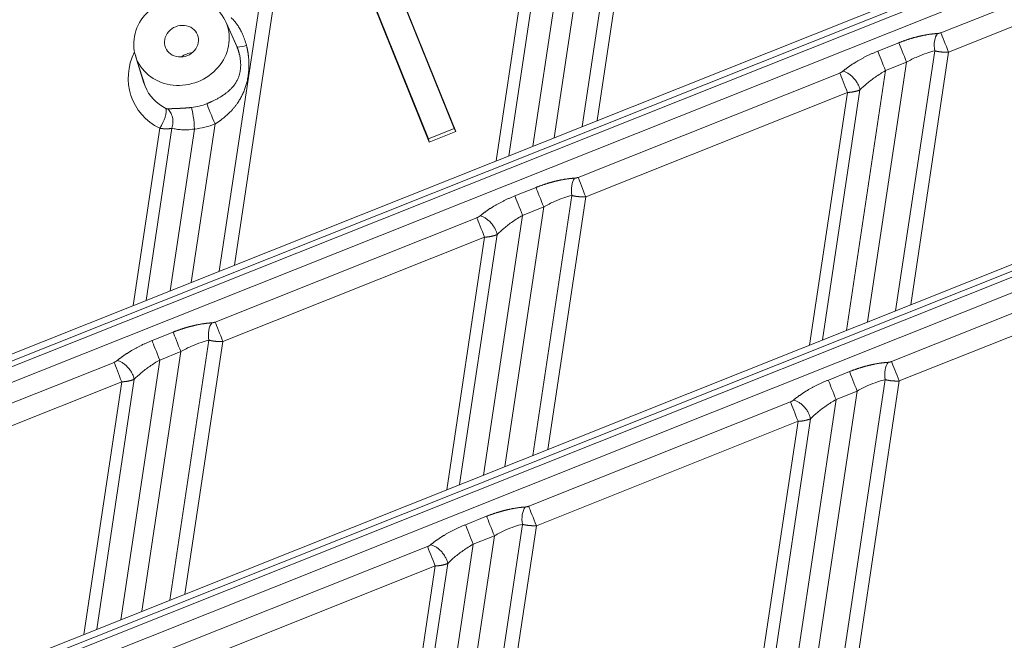
# Model space of a CAD drawing. Units: millimetres. Extents: x -182 to 1416, y 471 to 1339.
# Drawn here: x 701 to 772, y 599 to 644 of the extents above; entities that cross this region are included whole.
import ezdxf

# ---------------------------------------------------------------- set-up
doc = ezdxf.new("R2010")
doc.units = ezdxf.units.MM
doc.layers.add('1', color=7, linetype='Continuous', true_color=0xffffff)

msp = doc.modelspace()

# ---------------------------------------------------------------- linework, layer by layer
at = {"layer": '1', "color": 3, "linetype": 'Continuous', "lineweight": 13}
for p, q in [((724.394, 685.061), (715.517, 625.949)), ((725.388, 684.858), (716.607, 626.384)), ((741.684, 674.623), (735.576, 633.946)), ((742.506, 674.25), (736.51, 634.319)), ((743.148, 667.616), (738.252, 635.013)), ((739.783, 635.624), (744.249, 665.366)), ((741.817, 636.434), (745.764, 662.717)), ((742.907, 636.869), (746.739, 662.389)), ((789.125, 654.802), (662.19, 604.192)), ((662.339, 603.821), (788.716, 654.209)), ((662.727, 602.84), (788.379, 652.938)), ((767.819, 643.241), (786.789, 650.804)), ((768.377, 641.83), (787.346, 649.394)), ((716.027, 643.923), (716.787, 642.239)), ((763.242, 641.9), (764.772, 642.51)), ((764.538, 623.086), (767.367, 641.927)), ((765.628, 623.521), (768.377, 641.83)), ((709.525, 641.331), (710.137, 639.361)), ((762.504, 622.275), (765.33, 641.099)), ((763.8, 640.489), (765.33, 641.099)), ((741.519, 632.755), (760.489, 640.318)), ((763.8, 640.489), (760.973, 621.665)), ((742.077, 631.344), (761.046, 638.908)), ((761.046, 638.908), (758.297, 620.598)), ((761.952, 639.093), (759.231, 620.97)), ((713.483, 625.137), (715.208, 636.63)), ((709.276, 623.46), (711.206, 636.311)), ((710.209, 623.832), (712.084, 636.316)), ((713.714, 636.258), (711.952, 624.527)), ((796.347, 635.274), (669.97, 584.887)), ((670.12, 584.516), (797.087, 635.139)), ((670.508, 583.535), (799.044, 634.784)), ((736.942, 631.414), (738.472, 632.024)), ((738.238, 612.6), (741.067, 631.441)), ((739.328, 613.035), (742.077, 631.344)), ((736.204, 611.789), (739.03, 630.613)), ((737.5, 630.003), (739.03, 630.613)), ((715.219, 622.269), (734.189, 629.832)), ((737.5, 630.003), (734.673, 611.179)), ((715.777, 620.858), (734.746, 628.422)), ((734.746, 628.422), (731.997, 610.112)), ((735.652, 628.607), (732.931, 610.484)), ((764.24, 619.407), (783.21, 626.97)), ((764.798, 617.997), (783.768, 625.56)), ((710.642, 620.928), (712.172, 621.538)), ((714.767, 620.955), (711.938, 602.114)), ((715.777, 620.858), (713.028, 602.549)), ((711.2, 619.517), (708.373, 600.693)), ((709.904, 601.303), (712.73, 620.127)), ((711.2, 619.517), (712.73, 620.127)), ((690.803, 612.534), (707.888, 619.346)), ((706.631, 599.998), (709.352, 618.121)), ((756.905, 572.254), (763.788, 618.093)), ((759.663, 618.066), (761.193, 618.676)), ((691.361, 611.124), (708.446, 617.936)), ((705.697, 599.626), (708.446, 617.936)), ((757.995, 572.689), (764.798, 617.997)), ((760.221, 616.655), (753.34, 570.833)), ((754.871, 571.443), (761.751, 617.265)), ((760.221, 616.655), (761.751, 617.265)), ((737.94, 608.921), (756.91, 616.484)), ((758.373, 615.26), (751.598, 570.138)), ((738.498, 607.511), (757.468, 615.074)), ((757.468, 615.074), (750.664, 569.766)), ((733.363, 607.58), (734.893, 608.19)), ((735.544, 594.661), (737.488, 607.607)), ((736.442, 593.814), (738.498, 607.511)), ((733.75, 595.45), (735.451, 606.779)), ((733.921, 606.169), (735.451, 606.779)), ((711.64, 598.435), (730.61, 605.998)), ((733.921, 606.169), (732.295, 595.341)), ((712.198, 597.025), (731.168, 604.588)), ((731.168, 604.588), (725.831, 569.048)), ((732.073, 604.774), (730.491, 594.241))]:
    msp.add_line(p, q, dxfattribs=at)
at = {"layer": '1', "color": 3, "linetype": 'Continuous', "lineweight": 18}
for p, q in [((788.991, 655.243), (662.015, 604.616)), ((732.528, 636.292), (728.468, 646.364)), ((732.658, 636.072), (728.599, 646.144)), ((726.61, 645.623), (730.67, 635.551)), ((726.66, 645.371), (730.719, 635.299)), ((716.731, 642.369), (715.981, 644.031)), ((709.446, 641.552), (710.055, 639.591)), ((730.67, 635.551), (732.528, 636.292)), ((730.719, 635.299), (732.658, 636.072)), ((732.658, 636.072), (732.528, 636.292)), ((795.465, 635.417), (669.795, 585.312)), ((730.719, 635.299), (730.67, 635.551))]:
    msp.add_line(p, q, dxfattribs=at)
for centre, major_axis, ratio, start_param, end_param in [((712.776, 642.627), (-3.272, -1.241), 0.904907, 3.160208, 6.301801), ((712.776, 642.627), (-3.272, -1.241), 0.904907, 0.018615, 3.160208), ((712.776, 642.627), (-1.169, -0.443), 0.904907, 3.160208, 6.301801), ((712.776, 642.627), (-1.169, -0.443), 0.904907, 0.018615, 3.160208), ((717.897, 642.696), (-1.111, -0.454), 0.179748, 0.016026, 1.117663), ((713.531, 640.637), (-1.169, -0.443), 0.904907, 4.366236, 5.058565), ((713.506, 640.704), (-3.391, -1.286), 0.904907, 6.227458, 6.301801), ((713.532, 636.735), (-0.116, 1.194), 0.122582, 4.2892, 5.833816)]:
    msp.add_ellipse(centre, major_axis=major_axis, ratio=ratio, start_param=start_param, end_param=end_param, dxfattribs=at)
at = {"layer": '1', "color": 3, "linetype": 'Continuous', "lineweight": 13}
for centre, major_axis, ratio, start_param, end_param in [((767.956, 642.229), (-0.063, 1.148), 0.540371, 0.562981, 1.80702), ((768.204, 642.288), (-0.426, 1.068), 0.007922, 0.465748, 2.010365), ((765.157, 641.557), (-0.426, 1.068), 0.007922, 0.465748, 2.010365), ((713.682, 640.239), (4.512, 1.712), 0.904907, 2.369399, 3.836023), ((763.626, 640.947), (-0.426, 1.068), 0.007922, 0.465748, 2.010365), ((760.873, 639.365), (-0.426, 1.068), 0.007922, 0.465748, 2.010365), ((713.506, 640.704), (-3.391, -1.286), 0.904907, 0.018615, 0.694431), ((713.355, 641.102), (-3.366, -1.277), 0.904907, 1.278641, 1.601482), ((715.027, 637.108), (-0.457, 1.11), 0.013058, 0.465634, 2.01025), ((711.025, 636.788), (0.537, 1.073), 0.327046, 4.420024, 5.964641), ((713.531, 640.637), (-4.488, -1.702), 0.904907, 1.278643, 1.601482), ((741.656, 631.743), (-0.063, 1.148), 0.540371, 0.562981, 1.80702), ((741.904, 631.802), (-0.426, 1.068), 0.007922, 0.465748, 2.010365), ((738.857, 631.071), (-0.426, 1.068), 0.007922, 0.465748, 2.010365), ((737.326, 630.461), (-0.426, 1.068), 0.007922, 0.465748, 2.010365), ((734.573, 628.879), (-0.426, 1.068), 0.007922, 0.465748, 2.010365), ((715.356, 621.257), (-0.063, 1.148), 0.540371, 0.562981, 1.80702), ((715.604, 621.316), (-0.426, 1.068), 0.007922, 0.465748, 2.010365), ((711.026, 619.975), (-0.426, 1.068), 0.007922, 0.465748, 2.010365), ((712.557, 620.585), (-0.426, 1.068), 0.007922, 0.465748, 2.010365), ((708.273, 618.393), (-0.426, 1.068), 0.007922, 0.465748, 2.010365), ((764.377, 618.395), (-0.063, 1.148), 0.540371, 0.562981, 1.80702), ((764.625, 618.454), (-0.426, 1.068), 0.007922, 0.465748, 2.010365), ((760.047, 617.113), (-0.426, 1.068), 0.007922, 0.465748, 2.010365), ((761.578, 617.723), (-0.426, 1.068), 0.007922, 0.465748, 2.010365), ((757.294, 615.531), (-0.426, 1.068), 0.007922, 0.465748, 2.010365), ((738.077, 607.909), (-0.063, 1.148), 0.540371, 0.562981, 1.80702), ((738.325, 607.968), (-0.426, 1.068), 0.007922, 0.465748, 2.010365), ((735.278, 607.237), (-0.426, 1.068), 0.007922, 0.465748, 2.010365), ((733.747, 606.627), (-0.426, 1.068), 0.007922, 0.465748, 2.010365), ((730.994, 605.045), (-0.426, 1.068), 0.007922, 0.465748, 2.010365)]:
    msp.add_ellipse(centre, major_axis=major_axis, ratio=ratio, start_param=start_param, end_param=end_param, dxfattribs=at)
at = {"layer": '1', "color": 3, "linetype": 'Continuous', "lineweight": 18}
for points in [[(717.484, 642.318), (717.444, 642.472), (717.355, 642.76), (717.205, 643.136), (717.044, 643.46), (716.877, 643.738), (716.707, 643.973), (716.536, 644.172), (716.422, 644.284), (716.365, 644.335)], [(716.787, 642.239), (716.772, 642.277), (716.756, 642.314), (716.74, 642.35)]]:
    msp.add_open_spline(points, degree=3, dxfattribs=at)
at = {"layer": '1', "color": 3, "linetype": 'Continuous', "lineweight": 13}
for points, degree, knots in [([(764.772, 642.51), (765.181, 642.673), (765.59, 642.799), (765.964, 642.916), (766.331, 642.999), (766.993, 643.15), (767.571, 643.182)], 2, [0, 0, 0, 0.25, 0.25, 0.5, 0.5, 1, 1, 1]), ([(767.571, 643.182), (767.623, 643.184), (767.682, 643.198), (767.75, 643.213), (767.819, 643.241)], 2, [0, 0, 0, 0.5, 0.5, 1, 1, 1]), ([(715.208, 636.63), (715.216, 636.635), (715.231, 636.644), (715.254, 636.658), (715.278, 636.672), (715.301, 636.687), (715.325, 636.702), (715.349, 636.717), (715.373, 636.732), (715.397, 636.748), (715.422, 636.764), (715.446, 636.78), (715.471, 636.797), (715.496, 636.814), (715.521, 636.831), (715.547, 636.849), (715.572, 636.867), (715.618, 636.9), (715.688, 636.952), (715.785, 637.025), (715.89, 637.11), (715.998, 637.203), (716.108, 637.301), (716.213, 637.401), (716.316, 637.504), (716.403, 637.597), (716.476, 637.68), (716.537, 637.751), (716.597, 637.824), (716.656, 637.898), (716.714, 637.974), (716.771, 638.051), (716.841, 638.149), (716.919, 638.268), (717.004, 638.406), (717.081, 638.541), (717.151, 638.674), (717.243, 638.862), (717.346, 639.105), (717.45, 639.408), (717.522, 639.672), (717.571, 639.9), (717.605, 640.094), (717.632, 640.291), (717.651, 640.492), (717.662, 640.695), (717.666, 640.886), (717.663, 641.066), (717.655, 641.236), (717.642, 641.41), (717.627, 641.548), (717.615, 641.649), (717.606, 641.711), (717.597, 641.774), (717.586, 641.838), (717.575, 641.904), (717.562, 641.97), (717.549, 642.038), (717.534, 642.107), (717.519, 642.176), (717.502, 642.247), (717.49, 642.294), (717.484, 642.318)], 3, [0, 0, 0, 0, 0.003774, 0.007599, 0.011473, 0.015397, 0.019372, 0.023398, 0.027474, 0.031601, 0.035778, 0.040007, 0.044287, 0.048618, 0.053001, 0.057436, 0.061922, 0.066461, 0.08205, 0.099719, 0.119502, 0.141434, 0.163328, 0.185334, 0.207451, 0.229677, 0.244119, 0.25869, 0.273389, 0.288219, 0.303183, 0.318281, 0.333515, 0.360173, 0.385931, 0.41077, 0.434674, 0.457615, 0.510372, 0.560722, 0.608425, 0.63835, 0.668487, 0.698783, 0.729179, 0.759634, 0.79016, 0.814515, 0.839579, 0.865302, 0.891645, 0.900603, 0.909744, 0.919067, 0.928571, 0.938253, 0.948114, 0.95815, 0.968359, 0.978739, 0.989287, 1, 1, 1, 1]), ([(714.613, 638.096), (714.621, 638.1), (714.636, 638.106), (714.66, 638.116), (714.683, 638.126), (714.707, 638.136), (714.73, 638.146), (714.754, 638.156), (714.777, 638.166), (714.801, 638.176), (714.825, 638.187), (714.849, 638.197), (714.873, 638.208), (714.897, 638.219), (714.921, 638.23), (714.945, 638.241), (714.969, 638.252), (714.993, 638.263), (715.043, 638.287), (715.12, 638.323), (715.223, 638.375), (715.328, 638.43), (715.469, 638.507), (715.651, 638.614), (715.826, 638.729), (715.969, 638.832), (716.063, 638.906), (716.171, 638.995), (716.268, 639.082), (716.362, 639.175), (716.428, 639.246), (716.504, 639.331), (716.586, 639.433), (716.695, 639.585), (716.802, 639.766), (716.901, 639.982), (716.962, 640.162), (716.999, 640.304), (717.021, 640.408), (717.039, 640.513), (717.054, 640.635), (717.064, 640.776), (717.067, 640.938), (717.061, 641.091), (717.048, 641.235), (717.031, 641.369), (717.007, 641.508), (716.985, 641.616), (716.967, 641.691), (716.956, 641.732), (716.945, 641.776), (716.932, 641.821), (716.919, 641.868), (716.904, 641.916), (716.888, 641.966), (716.871, 642.018), (716.852, 642.071), (716.832, 642.126), (716.81, 642.182), (716.795, 642.22), (716.787, 642.239)], 3, [0, 0, 0, 0, 0.004349, 0.008716, 0.013101, 0.017504, 0.021927, 0.026369, 0.03083, 0.035311, 0.039812, 0.044334, 0.048877, 0.05344, 0.058025, 0.062631, 0.067259, 0.07191, 0.076582, 0.096304, 0.116762, 0.137973, 0.159951, 0.204541, 0.25488, 0.279357, 0.307037, 0.325381, 0.362704, 0.385654, 0.4055, 0.422241, 0.455973, 0.486002, 0.536938, 0.584287, 0.628213, 0.648343, 0.668371, 0.68832, 0.708213, 0.736559, 0.765714, 0.795742, 0.818453, 0.842151, 0.866852, 0.892573, 0.899705, 0.907168, 0.914962, 0.923087, 0.931542, 0.940329, 0.949446, 0.958895, 0.968675, 0.978785, 0.989227, 1, 1, 1, 1]), ([(760.713, 640.447), (761.183, 640.839), (761.799, 641.199), (762.476, 641.594), (763.242, 641.9)], 2, [0, 0, 0, 0.5, 0.5, 1, 1, 1]), ([(765.33, 641.099), (765.588, 641.247), (766.082, 641.5), (766.774, 641.774), (767.184, 641.888), (767.367, 641.927)], 3, [0, 0, 0, 0, 0.375398, 0.705333, 1, 1, 1, 1]), ([(767.367, 641.927), (767.373, 641.925), (767.384, 641.922), (767.402, 641.918), (767.419, 641.914), (767.437, 641.91), (767.456, 641.905), (767.474, 641.901), (767.492, 641.897), (767.511, 641.894), (767.53, 641.89), (767.549, 641.886), (767.569, 641.882), (767.588, 641.879), (767.608, 641.875), (767.628, 641.872), (767.649, 641.869), (767.669, 641.866), (767.69, 641.863), (767.711, 641.86), (767.732, 641.857), (767.753, 641.854), (767.774, 641.852), (767.796, 641.849), (767.821, 641.846), (767.849, 641.844), (767.88, 641.841), (767.912, 641.838), (767.945, 641.835), (767.979, 641.833), (768.012, 641.831), (768.047, 641.83), (768.082, 641.828), (768.117, 641.827), (768.153, 641.827), (768.189, 641.826), (768.226, 641.826), (768.264, 641.827), (768.301, 641.828), (768.339, 641.829), (768.365, 641.83), (768.377, 641.83)], 3, [0, 0, 0, 0, 0.019039, 0.038183, 0.057431, 0.076783, 0.096239, 0.115799, 0.135461, 0.155227, 0.175094, 0.195063, 0.215133, 0.235302, 0.255571, 0.27594, 0.296409, 0.316978, 0.337648, 0.358419, 0.379291, 0.400264, 0.421339, 0.442515, 0.463793, 0.493935, 0.524526, 0.555568, 0.587059, 0.619002, 0.651395, 0.68424, 0.717537, 0.751284, 0.785482, 0.820127, 0.855219, 0.890755, 0.926732, 0.963148, 1, 1, 1, 1]), ([(760.489, 640.318), (760.549, 640.342), (760.604, 640.373), (760.666, 640.408), (760.713, 640.447)], 2, [0, 0, 0, 0.5, 0.5, 1, 1, 1]), ([(761.952, 639.093), (761.942, 639.152), (761.926, 639.216), (761.89, 639.319), (761.876, 639.354), (761.845, 639.427), (761.827, 639.464), (761.788, 639.54), (761.767, 639.578), (761.72, 639.655), (761.695, 639.694), (761.641, 639.77), (761.613, 639.808), (761.553, 639.883), (761.522, 639.919), (761.457, 639.99), (761.424, 640.024), (761.356, 640.089), (761.321, 640.12), (761.252, 640.178), (761.217, 640.205), (761.147, 640.255), (761.113, 640.278), (761.045, 640.319), (761.011, 640.338), (760.946, 640.371), (760.914, 640.385), (760.822, 640.422), (760.765, 640.438), (760.713, 640.447)], 3, [0, 0, 0, 0, 0.125, 0.125, 0.1875, 0.1875, 0.25, 0.25, 0.3125, 0.3125, 0.375, 0.375, 0.4375, 0.4375, 0.5, 0.5, 0.5625, 0.5625, 0.625, 0.625, 0.6875, 0.6875, 0.75, 0.75, 0.8125, 0.8125, 0.875, 0.875, 1, 1, 1, 1]), ([(761.952, 639.093), (762.104, 639.249), (762.454, 639.571), (763.079, 640.048), (763.55, 640.346), (763.8, 640.489)], 3, [0, 0, 0, 0, 0.308125, 0.638929, 1, 1, 1, 1]), ([(761.046, 638.908), (761.053, 638.908), (761.066, 638.909), (761.086, 638.91), (761.108, 638.911), (761.132, 638.913), (761.157, 638.914), (761.183, 638.916), (761.21, 638.919), (761.239, 638.922), (761.269, 638.925), (761.301, 638.929), (761.334, 638.933), (761.368, 638.937), (761.402, 638.943), (761.438, 638.948), (761.475, 638.955), (761.52, 638.963), (761.569, 638.973), (761.623, 638.985), (761.673, 638.998), (761.719, 639.01), (761.761, 639.023), (761.801, 639.036), (761.837, 639.048), (761.87, 639.06), (761.9, 639.071), (761.927, 639.082), (761.944, 639.09), (761.952, 639.093)], 3, [0, 0, 0, 0, 0.018309, 0.038085, 0.059327, 0.082033, 0.106204, 0.131837, 0.158933, 0.187489, 0.217506, 0.248981, 0.281915, 0.316309, 0.352165, 0.389485, 0.428272, 0.468532, 0.530415, 0.589579, 0.646035, 0.699791, 0.75085, 0.799205, 0.844841, 0.887745, 0.927911, 0.965331, 1, 1, 1, 1]), ([(711.645, 637.752), (711.647, 637.751), (711.651, 637.749), (711.657, 637.746), (711.663, 637.744), (711.668, 637.741), (711.674, 637.739), (711.68, 637.736), (711.685, 637.734), (711.691, 637.732), (711.697, 637.73), (711.702, 637.729), (711.71, 637.726), (711.719, 637.724), (711.73, 637.721), (711.74, 637.72), (711.75, 637.718), (711.76, 637.718), (711.765, 637.718), (711.768, 637.718)], 3, [0, 0, 0, 0, 0.040609, 0.081034, 0.121326, 0.161534, 0.20171, 0.241903, 0.282165, 0.322545, 0.363094, 0.403861, 0.444894, 0.53546, 0.626173, 0.717517, 0.809967, 0.903983, 1, 1, 1, 1]), ([(711.768, 637.718), (711.773, 637.719), (711.783, 637.72), (711.798, 637.721), (711.814, 637.722), (711.829, 637.723), (711.845, 637.723), (711.861, 637.724), (711.877, 637.725), (711.893, 637.726), (711.909, 637.727), (711.926, 637.728), (711.943, 637.729), (711.959, 637.729), (711.976, 637.73), (711.993, 637.731), (712.011, 637.732), (712.028, 637.732), (712.045, 637.733), (712.063, 637.734), (712.081, 637.735), (712.099, 637.735), (712.117, 637.736), (712.135, 637.737), (712.154, 637.737), (712.172, 637.738), (712.191, 637.739), (712.21, 637.74), (712.229, 637.74), (712.248, 637.741), (712.267, 637.742), (712.287, 637.742), (712.306, 637.743), (712.326, 637.744), (712.346, 637.745), (712.366, 637.745), (712.386, 637.746), (712.406, 637.747), (712.427, 637.748), (712.447, 637.749), (712.468, 637.749), (712.494, 637.751), (712.524, 637.752), (712.559, 637.753), (712.595, 637.755), (712.631, 637.757), (712.668, 637.758), (712.704, 637.76), (712.741, 637.762), (712.778, 637.764), (712.816, 637.766), (712.853, 637.768), (712.891, 637.771), (712.93, 637.773), (712.968, 637.775), (713.007, 637.778), (713.046, 637.78), (713.085, 637.783), (713.125, 637.786), (713.165, 637.789), (713.205, 637.792), (713.245, 637.795), (713.286, 637.799), (713.326, 637.802), (713.367, 637.806), (713.409, 637.809), (713.45, 637.813), (713.478, 637.816), (713.491, 637.817)], 3, [0, 0, 0, 0, 0.013535, 0.027011, 0.04043, 0.053792, 0.067098, 0.080349, 0.093545, 0.106688, 0.119778, 0.132817, 0.145804, 0.158741, 0.171629, 0.184468, 0.19726, 0.210005, 0.222705, 0.235359, 0.24797, 0.260538, 0.273063, 0.285548, 0.297993, 0.310398, 0.322765, 0.335095, 0.347389, 0.359648, 0.371873, 0.384064, 0.396224, 0.408353, 0.420451, 0.432521, 0.444563, 0.456579, 0.468568, 0.480533, 0.492475, 0.504395, 0.524203, 0.543904, 0.563504, 0.583007, 0.60242, 0.621748, 0.640998, 0.660175, 0.679285, 0.698334, 0.717329, 0.736276, 0.75518, 0.774048, 0.792888, 0.811704, 0.830503, 0.849292, 0.868077, 0.886864, 0.905661, 0.924472, 0.943306, 0.962167, 0.981063, 1, 1, 1, 1]), ([(712.084, 636.316), (712.103, 636.375), (712.12, 636.438), (712.144, 636.568), (712.151, 636.635), (712.158, 636.771), (712.157, 636.839), (712.144, 636.975), (712.133, 637.042), (712.102, 637.172), (712.083, 637.235), (712.035, 637.354), (712.008, 637.41), (711.947, 637.513), (711.914, 637.561), (711.843, 637.647), (711.806, 637.685), (711.768, 637.718)], 3, [0, 0, 0, 0, 0.125, 0.125, 0.25, 0.25, 0.375, 0.375, 0.5, 0.5, 0.625, 0.625, 0.75, 0.75, 0.875, 0.875, 1, 1, 1, 1]), ([(711.206, 636.311), (711.212, 636.31), (711.224, 636.308), (711.242, 636.306), (711.26, 636.303), (711.278, 636.301), (711.295, 636.298), (711.313, 636.296), (711.331, 636.294), (711.348, 636.292), (711.366, 636.29), (711.383, 636.288), (711.401, 636.287), (711.418, 636.285), (711.435, 636.284), (711.452, 636.282), (711.469, 636.281), (711.486, 636.28), (711.503, 636.279), (711.52, 636.278), (711.536, 636.277), (711.553, 636.276), (711.569, 636.275), (711.585, 636.275), (711.601, 636.274), (711.618, 636.274), (711.633, 636.274), (711.649, 636.273), (711.665, 636.273), (711.681, 636.273), (711.696, 636.273), (711.711, 636.274), (711.727, 636.274), (711.742, 636.274), (711.757, 636.275), (711.771, 636.275), (711.786, 636.276), (711.801, 636.277), (711.815, 636.278), (711.829, 636.279), (711.844, 636.28), (711.858, 636.281), (711.871, 636.282), (711.885, 636.283), (711.899, 636.285), (711.912, 636.286), (711.925, 636.288), (711.939, 636.289), (711.952, 636.291), (711.964, 636.293), (711.977, 636.295), (711.99, 636.297), (712.002, 636.299), (712.014, 636.301), (712.026, 636.303), (712.038, 636.306), (712.05, 636.308), (712.061, 636.31), (712.073, 636.313), (712.08, 636.315), (712.084, 636.316)], 3, [0, 0, 0, 0, 0.017938, 0.035854, 0.053747, 0.071616, 0.089463, 0.107285, 0.125083, 0.142857, 0.160607, 0.178333, 0.196033, 0.213709, 0.23136, 0.248987, 0.266588, 0.284164, 0.301716, 0.319242, 0.336743, 0.354219, 0.37167, 0.389096, 0.406497, 0.423873, 0.441226, 0.458553, 0.475857, 0.493136, 0.510392, 0.527622, 0.544828, 0.56201, 0.579167, 0.596299, 0.613408, 0.630491, 0.647551, 0.664587, 0.681598, 0.698587, 0.715551, 0.732493, 0.749411, 0.766304, 0.783173, 0.800016, 0.816833, 0.833624, 0.850388, 0.867125, 0.883835, 0.900516, 0.917169, 0.933793, 0.950389, 0.966955, 0.983492, 1, 1, 1, 1]), ([(712.084, 636.316), (712.179, 636.291), (712.385, 636.246), (712.759, 636.201), (713.201, 636.194), (713.535, 636.228), (713.714, 636.258)], 3, [0, 0, 0, 0, 0.257156, 0.492864, 0.731415, 1, 1, 1, 1]), ([(738.472, 632.024), (738.881, 632.187), (739.29, 632.313), (739.664, 632.43), (740.03, 632.513), (740.693, 632.664), (741.271, 632.696)], 2, [0, 0, 0, 0.25, 0.25, 0.5, 0.5, 1, 1, 1]), ([(741.271, 632.696), (741.323, 632.698), (741.382, 632.712), (741.45, 632.727), (741.519, 632.755)], 2, [0, 0, 0, 0.5, 0.5, 1, 1, 1]), ([(734.413, 629.961), (734.883, 630.353), (735.499, 630.713), (736.176, 631.108), (736.942, 631.414)], 2, [0, 0, 0, 0.5, 0.5, 1, 1, 1]), ([(739.03, 630.613), (739.288, 630.761), (739.782, 631.014), (740.474, 631.288), (740.884, 631.402), (741.067, 631.441)], 3, [0, 0, 0, 0, 0.375398, 0.705333, 1, 1, 1, 1]), ([(741.067, 631.441), (741.073, 631.439), (741.084, 631.436), (741.102, 631.432), (741.119, 631.428), (741.137, 631.424), (741.156, 631.419), (741.174, 631.415), (741.192, 631.411), (741.211, 631.408), (741.23, 631.404), (741.249, 631.4), (741.269, 631.396), (741.288, 631.393), (741.308, 631.389), (741.328, 631.386), (741.349, 631.383), (741.369, 631.38), (741.39, 631.377), (741.411, 631.374), (741.432, 631.371), (741.453, 631.368), (741.474, 631.366), (741.496, 631.363), (741.521, 631.36), (741.549, 631.358), (741.58, 631.355), (741.612, 631.352), (741.645, 631.349), (741.679, 631.347), (741.712, 631.345), (741.747, 631.344), (741.782, 631.342), (741.817, 631.341), (741.853, 631.341), (741.889, 631.34), (741.926, 631.34), (741.964, 631.341), (742.001, 631.342), (742.039, 631.343), (742.065, 631.344), (742.077, 631.344)], 3, [0, 0, 0, 0, 0.019039, 0.038183, 0.057431, 0.076783, 0.096239, 0.115799, 0.135461, 0.155227, 0.175094, 0.195063, 0.215133, 0.235302, 0.255571, 0.27594, 0.296409, 0.316978, 0.337648, 0.358419, 0.379291, 0.400264, 0.421339, 0.442515, 0.463793, 0.493935, 0.524526, 0.555568, 0.587059, 0.619002, 0.651395, 0.68424, 0.717537, 0.751284, 0.785482, 0.820127, 0.855219, 0.890755, 0.926732, 0.963148, 1, 1, 1, 1]), ([(734.189, 629.832), (734.249, 629.856), (734.304, 629.887), (734.366, 629.922), (734.413, 629.961)], 2, [0, 0, 0, 0.5, 0.5, 1, 1, 1]), ([(735.652, 628.607), (735.642, 628.666), (735.626, 628.73), (735.59, 628.833), (735.576, 628.868), (735.545, 628.941), (735.527, 628.978), (735.488, 629.054), (735.467, 629.092), (735.42, 629.169), (735.395, 629.208), (735.341, 629.284), (735.313, 629.322), (735.253, 629.397), (735.222, 629.433), (735.157, 629.504), (735.124, 629.538), (735.056, 629.603), (735.021, 629.634), (734.952, 629.692), (734.917, 629.719), (734.847, 629.769), (734.813, 629.792), (734.745, 629.833), (734.711, 629.852), (734.646, 629.885), (734.614, 629.899), (734.522, 629.936), (734.465, 629.952), (734.413, 629.961)], 3, [0, 0, 0, 0, 0.125, 0.125, 0.1875, 0.1875, 0.25, 0.25, 0.3125, 0.3125, 0.375, 0.375, 0.4375, 0.4375, 0.5, 0.5, 0.5625, 0.5625, 0.625, 0.625, 0.6875, 0.6875, 0.75, 0.75, 0.8125, 0.8125, 0.875, 0.875, 1, 1, 1, 1]), ([(735.652, 628.607), (735.804, 628.763), (736.154, 629.085), (736.779, 629.562), (737.25, 629.86), (737.5, 630.003)], 3, [0, 0, 0, 0, 0.308125, 0.638929, 1, 1, 1, 1]), ([(734.746, 628.422), (734.753, 628.422), (734.766, 628.423), (734.786, 628.424), (734.808, 628.425), (734.832, 628.427), (734.857, 628.428), (734.883, 628.43), (734.91, 628.433), (734.939, 628.436), (734.969, 628.439), (735.001, 628.443), (735.034, 628.447), (735.068, 628.451), (735.102, 628.457), (735.138, 628.462), (735.175, 628.469), (735.22, 628.477), (735.269, 628.487), (735.323, 628.499), (735.373, 628.512), (735.419, 628.524), (735.461, 628.537), (735.501, 628.55), (735.537, 628.562), (735.57, 628.574), (735.6, 628.585), (735.627, 628.596), (735.644, 628.604), (735.652, 628.607)], 3, [0, 0, 0, 0, 0.018309, 0.038085, 0.059327, 0.082033, 0.106204, 0.131837, 0.158933, 0.187489, 0.217506, 0.248981, 0.281915, 0.31631, 0.352165, 0.389485, 0.428273, 0.468533, 0.530415, 0.58958, 0.646036, 0.699791, 0.750851, 0.799206, 0.844841, 0.887746, 0.927911, 0.965331, 1, 1, 1, 1]), ([(712.172, 621.538), (712.581, 621.701), (712.99, 621.827), (713.364, 621.944), (713.73, 622.027), (714.393, 622.178), (714.971, 622.21)], 2, [0, 0, 0, 0.25, 0.25, 0.5, 0.5, 1, 1, 1]), ([(714.971, 622.21), (715.022, 622.212), (715.081, 622.226), (715.149, 622.241), (715.219, 622.269)], 2, [0, 0, 0, 0.5, 0.5, 1, 1, 1]), ([(708.113, 619.475), (708.583, 619.867), (709.199, 620.227), (709.876, 620.622), (710.642, 620.928)], 2, [0, 0, 0, 0.5, 0.5, 1, 1, 1]), ([(712.73, 620.127), (712.988, 620.275), (713.482, 620.528), (714.174, 620.802), (714.584, 620.916), (714.767, 620.955)], 3, [0, 0, 0, 0, 0.375398, 0.705333, 1, 1, 1, 1]), ([(714.767, 620.955), (714.773, 620.953), (714.784, 620.95), (714.802, 620.946), (714.819, 620.942), (714.837, 620.938), (714.855, 620.934), (714.873, 620.93), (714.891, 620.926), (714.91, 620.922), (714.929, 620.918), (714.948, 620.914), (714.967, 620.911), (714.987, 620.907), (715.006, 620.904), (715.026, 620.9), (715.046, 620.897), (715.067, 620.894), (715.087, 620.891), (715.108, 620.888), (715.129, 620.885), (715.15, 620.883), (715.171, 620.88), (715.192, 620.878), (715.217, 620.875), (715.245, 620.872), (715.277, 620.869), (715.309, 620.866), (715.342, 620.864), (715.376, 620.861), (715.41, 620.859), (715.444, 620.858), (715.48, 620.856), (715.515, 620.855), (715.551, 620.855), (715.588, 620.854), (715.625, 620.854), (715.663, 620.855), (715.701, 620.856), (715.739, 620.857), (715.764, 620.858), (715.777, 620.858)], 3, [0, 0, 0, 0, 0.018901, 0.037905, 0.05701, 0.076218, 0.095528, 0.114939, 0.134451, 0.154064, 0.173778, 0.19359, 0.213502, 0.233512, 0.253619, 0.273825, 0.294129, 0.314531, 0.335033, 0.355634, 0.376334, 0.397134, 0.418033, 0.439032, 0.460131, 0.490471, 0.521265, 0.552514, 0.584216, 0.616373, 0.648986, 0.682054, 0.715577, 0.749555, 0.783988, 0.818873, 0.854207, 0.88999, 0.926218, 0.962889, 1, 1, 1, 1]), ([(707.888, 619.346), (707.947, 619.369), (708, 619.399), (708.064, 619.435), (708.113, 619.475)], 2, [0, 0, 0, 0.5, 0.5, 1, 1, 1]), ([(709.352, 618.121), (709.342, 618.18), (709.326, 618.244), (709.29, 618.347), (709.276, 618.382), (709.245, 618.455), (709.227, 618.492), (709.188, 618.568), (709.167, 618.606), (709.12, 618.683), (709.095, 618.722), (709.041, 618.798), (709.013, 618.836), (708.953, 618.911), (708.922, 618.947), (708.857, 619.018), (708.824, 619.052), (708.756, 619.117), (708.721, 619.148), (708.652, 619.206), (708.617, 619.233), (708.547, 619.283), (708.513, 619.306), (708.445, 619.347), (708.411, 619.366), (708.346, 619.399), (708.314, 619.413), (708.222, 619.45), (708.165, 619.466), (708.113, 619.475)], 3, [0, 0, 0, 0, 0.125, 0.125, 0.1875, 0.1875, 0.25, 0.25, 0.3125, 0.3125, 0.375, 0.375, 0.4375, 0.4375, 0.5, 0.5, 0.5625, 0.5625, 0.625, 0.625, 0.6875, 0.6875, 0.75, 0.75, 0.8125, 0.8125, 0.875, 0.875, 1, 1, 1, 1]), ([(709.352, 618.121), (709.504, 618.277), (709.854, 618.599), (710.479, 619.076), (710.95, 619.374), (711.2, 619.517)], 3, [0, 0, 0, 0, 0.308125, 0.638929, 1, 1, 1, 1]), ([(761.193, 618.676), (761.602, 618.839), (762.011, 618.966), (762.386, 619.082), (762.752, 619.165), (763.414, 619.316), (763.992, 619.348)], 2, [0, 0, 0, 0.25, 0.25, 0.5, 0.5, 1, 1, 1]), ([(763.992, 619.348), (764.044, 619.351), (764.103, 619.364), (764.171, 619.38), (764.24, 619.407)], 2, [0, 0, 0, 0.5, 0.5, 1, 1, 1]), ([(708.446, 617.936), (708.453, 617.936), (708.466, 617.937), (708.487, 617.938), (708.509, 617.939), (708.532, 617.941), (708.557, 617.942), (708.582, 617.944), (708.609, 617.947), (708.637, 617.95), (708.667, 617.953), (708.697, 617.956), (708.728, 617.96), (708.761, 617.964), (708.794, 617.969), (708.829, 617.975), (708.864, 617.981), (708.908, 617.989), (708.958, 617.999), (709.014, 618.011), (709.066, 618.024), (709.113, 618.037), (709.157, 618.05), (709.198, 618.063), (709.235, 618.075), (709.268, 618.087), (709.299, 618.099), (709.327, 618.11), (709.344, 618.118), (709.352, 618.121)], 3, [0, 0, 0, 0, 0.018647, 0.038597, 0.059849, 0.082403, 0.106257, 0.131412, 0.157865, 0.185617, 0.214667, 0.245013, 0.276658, 0.3096, 0.343843, 0.379389, 0.416239, 0.454398, 0.518567, 0.579817, 0.638159, 0.6936, 0.746146, 0.795788, 0.84251, 0.8863, 0.927149, 0.965051, 1, 1, 1, 1]), ([(757.134, 616.613), (757.605, 617.005), (758.22, 617.365), (758.897, 617.76), (759.663, 618.066)], 2, [0, 0, 0, 0.5, 0.5, 1, 1, 1]), ([(761.751, 617.265), (762.009, 617.413), (762.503, 617.666), (763.195, 617.94), (763.605, 618.054), (763.788, 618.093)], 3, [0, 0, 0, 0, 0.375398, 0.705333, 1, 1, 1, 1]), ([(763.788, 618.093), (763.794, 618.092), (763.805, 618.089), (763.823, 618.084), (763.841, 618.08), (763.858, 618.076), (763.877, 618.072), (763.895, 618.068), (763.913, 618.064), (763.932, 618.06), (763.951, 618.056), (763.97, 618.052), (763.99, 618.049), (764.01, 618.045), (764.029, 618.042), (764.049, 618.038), (764.07, 618.035), (764.09, 618.032), (764.111, 618.029), (764.132, 618.026), (764.153, 618.023), (764.174, 618.02), (764.195, 618.018), (764.217, 618.015), (764.242, 618.013), (764.27, 618.01), (764.301, 618.007), (764.334, 618.004), (764.366, 618.002), (764.4, 617.999), (764.433, 617.998), (764.468, 617.996), (764.503, 617.995), (764.538, 617.994), (764.574, 617.993), (764.611, 617.993), (764.647, 617.993), (764.685, 617.993), (764.722, 617.994), (764.76, 617.995), (764.786, 617.996), (764.798, 617.997)], 3, [0, 0, 0, 0, 0.019039, 0.038183, 0.057431, 0.076783, 0.096239, 0.115799, 0.135461, 0.155227, 0.175094, 0.195063, 0.215133, 0.235302, 0.255571, 0.27594, 0.296409, 0.316978, 0.337648, 0.358419, 0.379291, 0.400264, 0.421339, 0.442515, 0.463793, 0.493935, 0.524526, 0.555568, 0.587059, 0.619002, 0.651395, 0.68424, 0.717537, 0.751284, 0.785482, 0.820127, 0.855219, 0.890755, 0.926732, 0.963148, 1, 1, 1, 1]), ([(756.91, 616.484), (756.97, 616.508), (757.025, 616.539), (757.087, 616.574), (757.134, 616.613)], 2, [0, 0, 0, 0.5, 0.5, 1, 1, 1]), ([(758.373, 615.26), (758.363, 615.318), (758.347, 615.382), (758.311, 615.485), (758.297, 615.521), (758.266, 615.593), (758.248, 615.63), (758.209, 615.706), (758.188, 615.744), (758.141, 615.821), (758.116, 615.86), (758.062, 615.936), (758.034, 615.974), (757.974, 616.049), (757.943, 616.085), (757.878, 616.156), (757.845, 616.19), (757.777, 616.255), (757.742, 616.286), (757.673, 616.344), (757.638, 616.371), (757.568, 616.421), (757.534, 616.444), (757.466, 616.485), (757.432, 616.504), (757.367, 616.537), (757.335, 616.551), (757.243, 616.588), (757.186, 616.604), (757.134, 616.613)], 3, [0, 0, 0, 0, 0.125, 0.125, 0.1875, 0.1875, 0.25, 0.25, 0.3125, 0.3125, 0.375, 0.375, 0.4375, 0.4375, 0.5, 0.5, 0.5625, 0.5625, 0.625, 0.625, 0.6875, 0.6875, 0.75, 0.75, 0.8125, 0.8125, 0.875, 0.875, 1, 1, 1, 1]), ([(758.373, 615.26), (758.525, 615.415), (758.875, 615.737), (759.5, 616.214), (759.971, 616.512), (760.221, 616.655)], 3, [0, 0, 0, 0, 0.308125, 0.638929, 1, 1, 1, 1]), ([(757.468, 615.074), (757.474, 615.074), (757.487, 615.075), (757.508, 615.076), (757.529, 615.077), (757.553, 615.079), (757.578, 615.081), (757.604, 615.083), (757.631, 615.085), (757.66, 615.088), (757.691, 615.091), (757.722, 615.095), (757.755, 615.099), (757.789, 615.104), (757.824, 615.109), (757.86, 615.115), (757.897, 615.121), (757.941, 615.129), (757.99, 615.139), (758.044, 615.152), (758.094, 615.164), (758.14, 615.177), (758.182, 615.189), (758.222, 615.202), (758.258, 615.214), (758.291, 615.226), (758.321, 615.238), (758.348, 615.249), (758.365, 615.256), (758.373, 615.26)], 3, [0, 0, 0, 0, 0.018309, 0.038085, 0.059327, 0.082033, 0.106204, 0.131837, 0.158933, 0.187489, 0.217506, 0.248981, 0.281915, 0.316309, 0.352165, 0.389485, 0.428272, 0.468532, 0.530415, 0.589579, 0.646035, 0.699791, 0.75085, 0.799205, 0.844841, 0.887745, 0.927911, 0.965331, 1, 1, 1, 1]), ([(734.893, 608.19), (735.302, 608.353), (735.711, 608.48), (736.086, 608.596), (736.452, 608.679), (737.114, 608.83), (737.692, 608.862)], 2, [0, 0, 0, 0.25, 0.25, 0.5, 0.5, 1, 1, 1]), ([(737.692, 608.862), (737.744, 608.865), (737.803, 608.878), (737.871, 608.894), (737.94, 608.921)], 2, [0, 0, 0, 0.5, 0.5, 1, 1, 1]), ([(730.834, 606.127), (731.305, 606.52), (731.92, 606.879), (732.597, 607.274), (733.363, 607.58)], 2, [0, 0, 0, 0.5, 0.5, 1, 1, 1]), ([(735.451, 606.779), (735.709, 606.927), (736.203, 607.18), (736.895, 607.454), (737.305, 607.568), (737.488, 607.607)], 3, [0, 0, 0, 0, 0.375398, 0.705333, 1, 1, 1, 1]), ([(737.488, 607.607), (737.494, 607.606), (737.505, 607.603), (737.523, 607.598), (737.541, 607.594), (737.558, 607.59), (737.577, 607.586), (737.595, 607.582), (737.613, 607.578), (737.632, 607.574), (737.651, 607.57), (737.67, 607.566), (737.69, 607.563), (737.71, 607.559), (737.729, 607.556), (737.749, 607.552), (737.77, 607.549), (737.79, 607.546), (737.811, 607.543), (737.832, 607.54), (737.853, 607.537), (737.874, 607.534), (737.895, 607.532), (737.917, 607.529), (737.942, 607.527), (737.97, 607.524), (738.001, 607.521), (738.034, 607.518), (738.066, 607.516), (738.1, 607.513), (738.133, 607.512), (738.168, 607.51), (738.203, 607.509), (738.238, 607.508), (738.274, 607.507), (738.31, 607.507), (738.347, 607.507), (738.385, 607.507), (738.422, 607.508), (738.46, 607.509), (738.486, 607.51), (738.498, 607.511)], 3, [0, 0, 0, 0, 0.019039, 0.038183, 0.057431, 0.076783, 0.096239, 0.115799, 0.135461, 0.155227, 0.175094, 0.195063, 0.215133, 0.235302, 0.255571, 0.27594, 0.296409, 0.316978, 0.337648, 0.358419, 0.379291, 0.400264, 0.421339, 0.442515, 0.463793, 0.493935, 0.524526, 0.555568, 0.587059, 0.619002, 0.651395, 0.68424, 0.717537, 0.751284, 0.785482, 0.820127, 0.855219, 0.890755, 0.926732, 0.963148, 1, 1, 1, 1]), ([(730.61, 605.998), (730.67, 606.022), (730.725, 606.053), (730.787, 606.088), (730.834, 606.127)], 2, [0, 0, 0, 0.5, 0.5, 1, 1, 1]), ([(732.073, 604.774), (732.063, 604.832), (732.047, 604.896), (732.011, 604.999), (731.997, 605.035), (731.966, 605.107), (731.948, 605.144), (731.909, 605.22), (731.888, 605.258), (731.841, 605.335), (731.816, 605.374), (731.762, 605.45), (731.734, 605.488), (731.674, 605.563), (731.643, 605.599), (731.578, 605.67), (731.545, 605.704), (731.477, 605.769), (731.442, 605.8), (731.373, 605.858), (731.338, 605.885), (731.268, 605.935), (731.234, 605.958), (731.166, 605.999), (731.132, 606.018), (731.067, 606.051), (731.035, 606.065), (730.943, 606.102), (730.886, 606.118), (730.834, 606.127)], 3, [0, 0, 0, 0, 0.125, 0.125, 0.1875, 0.1875, 0.25, 0.25, 0.3125, 0.3125, 0.375, 0.375, 0.4375, 0.4375, 0.5, 0.5, 0.5625, 0.5625, 0.625, 0.625, 0.6875, 0.6875, 0.75, 0.75, 0.8125, 0.8125, 0.875, 0.875, 1, 1, 1, 1]), ([(732.073, 604.774), (732.225, 604.929), (732.575, 605.251), (733.2, 605.728), (733.671, 606.026), (733.921, 606.169)], 3, [0, 0, 0, 0, 0.308125, 0.638929, 1, 1, 1, 1]), ([(731.168, 604.588), (731.174, 604.588), (731.187, 604.589), (731.208, 604.59), (731.229, 604.591), (731.253, 604.593), (731.278, 604.595), (731.304, 604.597), (731.331, 604.599), (731.36, 604.602), (731.391, 604.605), (731.422, 604.609), (731.455, 604.613), (731.489, 604.618), (731.524, 604.623), (731.56, 604.629), (731.597, 604.635), (731.641, 604.643), (731.69, 604.653), (731.744, 604.666), (731.794, 604.678), (731.84, 604.691), (731.882, 604.703), (731.922, 604.716), (731.958, 604.728), (731.991, 604.74), (732.021, 604.752), (732.048, 604.763), (732.065, 604.77), (732.073, 604.774)], 3, [0, 0, 0, 0, 0.018309, 0.038085, 0.059327, 0.082033, 0.106204, 0.131837, 0.158933, 0.187489, 0.217506, 0.248981, 0.281915, 0.31631, 0.352165, 0.389485, 0.428273, 0.468533, 0.530415, 0.58958, 0.646036, 0.699791, 0.750851, 0.799206, 0.844841, 0.887746, 0.927911, 0.965331, 1, 1, 1, 1])]:
    msp.add_open_spline(points, degree=degree, knots=knots, dxfattribs=at)

doc.saveas('drawing.dxf')
